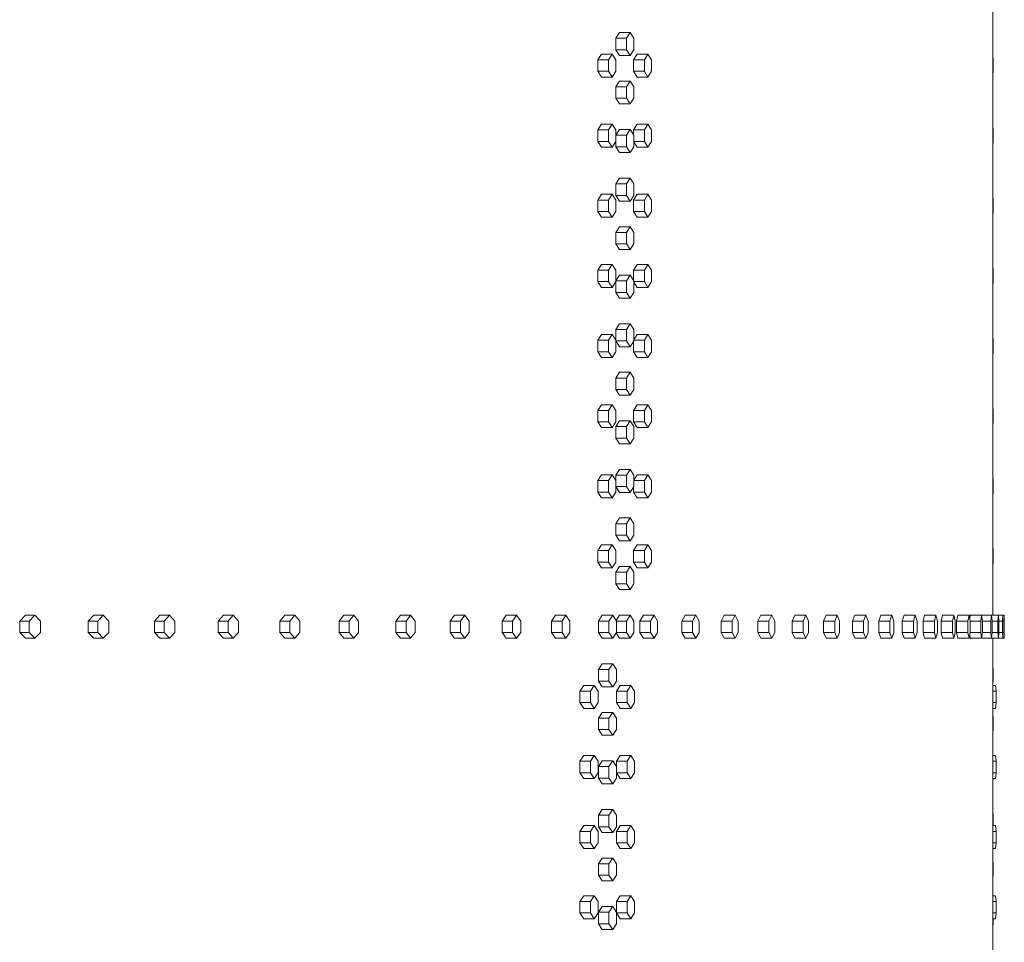
# Model space of a CAD drawing. Units: inches. Extents: x 88 to 2312, y 53 to 1500.
# Drawn here: x 883 to 926, y 1002 to 1042 of the extents above; entities that cross this region are included whole.
import ezdxf

# ---------------------------------------------------------------- set-up
doc = ezdxf.new("R2010")
doc.units = ezdxf.units.IN
doc.header["$LTSCALE"] = 70.588235
doc.header["$MEASUREMENT"] = 0
doc.layers.add('Visible (ANSI)', color=7, linetype='Continuous', lineweight=15)

msp = doc.modelspace()

# ---------------------------------------------------------------- linework, layer by layer
at = {"layer": 'Visible (ANSI)'}
for p, q in [((925.18784, 1016.43013), (925.18784, 1069.93013)), ((908.7624, 1041.07013), (908.9206, 1041.32013)), ((908.7624, 1040.57013), (908.7624, 1041.07013)), ((908.7624, 1041.07013), (909.22784, 1041.07013)), ((908.9206, 1041.32013), (909.38603, 1041.32013)), ((909.38603, 1041.32013), (909.22784, 1041.07013)), ((909.22784, 1041.07013), (909.22784, 1040.57013)), ((909.54423, 1041.07013), (909.38603, 1041.32013)), ((909.54423, 1040.57013), (909.54423, 1041.07013)), ((908.9206, 1040.32013), (908.7624, 1040.57013)), ((908.7624, 1040.57013), (909.22784, 1040.57013)), ((909.22784, 1040.57013), (909.38603, 1040.32013)), ((909.38603, 1040.32013), (909.54423, 1040.57013)), ((907.97451, 1040.13013), (908.13634, 1040.38013)), ((907.97451, 1039.63013), (907.97451, 1040.13013)), ((907.97451, 1040.13013), (908.43828, 1040.13013)), ((908.13634, 1040.38013), (908.60011, 1040.38013)), ((908.60011, 1040.38013), (908.43828, 1040.13013)), ((908.43828, 1040.13013), (908.43828, 1039.63013)), ((908.76193, 1040.13013), (908.60011, 1040.38013)), ((908.76193, 1039.63013), (908.76193, 1040.13013)), ((908.9206, 1040.32013), (909.38603, 1040.32013)), ((909.53442, 1040.13013), (909.68896, 1040.38013)), ((909.53442, 1039.63013), (909.53442, 1040.13013)), ((909.53442, 1040.13013), (910.00149, 1040.13013)), ((909.68896, 1040.38013), (910.15603, 1040.38013)), ((910.15603, 1040.38013), (910.00149, 1040.13013)), ((910.00149, 1040.13013), (910.00149, 1039.63013)), ((910.31058, 1040.13013), (910.15603, 1040.38013)), ((910.31058, 1039.63013), (910.31058, 1040.13013)), ((925.18784, 1040.29079), (925.20614, 1040.13013)), ((925.18784, 1040.13013), (925.20614, 1040.13013)), ((925.20614, 1040.13013), (925.20614, 1039.63013)), ((908.13634, 1039.38013), (907.97451, 1039.63013)), ((907.97451, 1039.63013), (908.43828, 1039.63013)), ((908.13634, 1039.38013), (908.60011, 1039.38013)), ((908.43828, 1039.63013), (908.60011, 1039.38013)), ((908.60011, 1039.38013), (908.76193, 1039.63013)), ((909.68896, 1039.38013), (909.53442, 1039.63013)), ((909.53442, 1039.63013), (910.00149, 1039.63013)), ((909.68896, 1039.38013), (910.15603, 1039.38013)), ((910.00149, 1039.63013), (910.15603, 1039.38013)), ((910.15603, 1039.38013), (910.31058, 1039.63013)), ((925.20614, 1039.63013), (925.18784, 1039.46948)), ((925.18784, 1039.63013), (925.20614, 1039.63013)), ((908.7624, 1038.95513), (908.9206, 1039.20513)), ((908.7624, 1038.45513), (908.7624, 1038.95513)), ((908.7624, 1038.95513), (909.22784, 1038.95513)), ((908.9206, 1039.20513), (909.38603, 1039.20513)), ((909.38603, 1039.20513), (909.22784, 1038.95513)), ((909.22784, 1038.95513), (909.22784, 1038.45513)), ((909.54423, 1038.95513), (909.38603, 1039.20513)), ((909.54423, 1038.45513), (909.54423, 1038.95513)), ((908.9206, 1038.20513), (908.7624, 1038.45513)), ((908.7624, 1038.45513), (909.22784, 1038.45513)), ((909.22784, 1038.45513), (909.38603, 1038.20513)), ((909.38603, 1038.20513), (909.54423, 1038.45513)), ((908.9206, 1038.20513), (909.38603, 1038.20513)), ((907.97451, 1037.07513), (908.13634, 1037.32513)), ((908.13634, 1037.32513), (908.60011, 1037.32513)), ((908.60011, 1037.32513), (908.43828, 1037.07513)), ((908.76193, 1037.07513), (908.60011, 1037.32513)), ((909.53442, 1037.07513), (909.68896, 1037.32513)), ((909.68896, 1037.32513), (910.15603, 1037.32513)), ((910.15603, 1037.32513), (910.00149, 1037.07513)), ((910.31058, 1037.07513), (910.15603, 1037.32513)), ((925.18784, 1037.23579), (925.20614, 1037.07513)), ((907.97451, 1036.57513), (907.97451, 1037.07513)), ((907.97451, 1037.07513), (908.43828, 1037.07513)), ((908.43828, 1037.07513), (908.43828, 1036.57513)), ((908.76193, 1036.57513), (908.76193, 1037.07513)), ((908.7624, 1036.84013), (908.9206, 1037.09013)), ((908.7624, 1036.34013), (908.7624, 1036.84013)), ((908.7624, 1036.84013), (909.22784, 1036.84013)), ((908.9206, 1037.09013), (909.38603, 1037.09013)), ((909.38603, 1037.09013), (909.22784, 1036.84013)), ((909.22784, 1036.84013), (909.22784, 1036.34013)), ((909.54423, 1036.84013), (909.38603, 1037.09013)), ((909.53442, 1036.85563), (909.53442, 1037.07513)), ((909.53442, 1037.07513), (910.00149, 1037.07513)), ((909.54423, 1036.34013), (909.54423, 1036.84013)), ((910.00149, 1037.07513), (910.00149, 1036.57513)), ((910.31058, 1036.57513), (910.31058, 1037.07513)), ((925.18784, 1037.07513), (925.20614, 1037.07513)), ((925.20614, 1037.07513), (925.20614, 1036.57513)), ((908.13634, 1036.32513), (907.97451, 1036.57513)), ((907.97451, 1036.57513), (908.43828, 1036.57513)), ((908.13634, 1036.32513), (908.60011, 1036.32513)), ((908.43828, 1036.57513), (908.60011, 1036.32513)), ((908.60011, 1036.32513), (908.76193, 1036.57513)), ((908.9206, 1036.09013), (908.7624, 1036.34013)), ((908.7624, 1036.34013), (909.22784, 1036.34013)), ((909.22784, 1036.34013), (909.38603, 1036.09013)), ((909.38603, 1036.09013), (909.54423, 1036.34013)), ((909.54423, 1036.57513), (910.00149, 1036.57513)), ((909.68896, 1036.32513), (909.54423, 1036.55927)), ((909.68896, 1036.32513), (910.15603, 1036.32513)), ((910.00149, 1036.57513), (910.15603, 1036.32513)), ((910.15603, 1036.32513), (910.31058, 1036.57513)), ((925.20614, 1036.57513), (925.18784, 1036.41448)), ((925.18784, 1036.57513), (925.20614, 1036.57513)), ((908.9206, 1036.09013), (909.38603, 1036.09013)), ((908.7624, 1034.72513), (908.9206, 1034.97513)), ((908.9206, 1034.97513), (909.38603, 1034.97513)), ((909.38603, 1034.97513), (909.22784, 1034.72513)), ((909.54423, 1034.72513), (909.38603, 1034.97513)), ((908.7624, 1034.22513), (908.7624, 1034.72513)), ((908.7624, 1034.72513), (909.22784, 1034.72513)), ((909.22784, 1034.72513), (909.22784, 1034.22513)), ((909.54423, 1034.22513), (909.54423, 1034.72513)), ((907.97451, 1034.02013), (908.13634, 1034.27013)), ((908.13634, 1034.27013), (908.60011, 1034.27013)), ((908.60011, 1034.27013), (908.43828, 1034.02013)), ((908.76193, 1034.02013), (908.60011, 1034.27013)), ((908.9206, 1033.97513), (908.7624, 1034.22513)), ((908.7624, 1034.22513), (909.22784, 1034.22513)), ((909.22784, 1034.22513), (909.38603, 1033.97513)), ((909.38603, 1033.97513), (909.54423, 1034.22513)), ((909.53442, 1034.02013), (909.68896, 1034.27013)), ((909.68896, 1034.27013), (910.15603, 1034.27013)), ((910.15603, 1034.27013), (910.00149, 1034.02013)), ((910.31058, 1034.02013), (910.15603, 1034.27013)), ((925.18784, 1034.18079), (925.20614, 1034.02013)), ((907.97451, 1033.52013), (907.97451, 1034.02013)), ((907.97451, 1034.02013), (908.43828, 1034.02013)), ((908.43828, 1034.02013), (908.43828, 1033.52013)), ((908.76193, 1033.52013), (908.76193, 1034.02013)), ((908.9206, 1033.97513), (909.38603, 1033.97513)), ((909.53442, 1033.52013), (909.53442, 1034.02013)), ((909.53442, 1034.02013), (910.00149, 1034.02013)), ((910.00149, 1034.02013), (910.00149, 1033.52013)), ((910.31058, 1033.52013), (910.31058, 1034.02013)), ((925.18784, 1034.02013), (925.20614, 1034.02013)), ((925.20614, 1034.02013), (925.20614, 1033.52013)), ((908.13634, 1033.27013), (907.97451, 1033.52013)), ((907.97451, 1033.52013), (908.43828, 1033.52013)), ((908.13634, 1033.27013), (908.60011, 1033.27013)), ((908.43828, 1033.52013), (908.60011, 1033.27013)), ((908.60011, 1033.27013), (908.76193, 1033.52013)), ((909.68896, 1033.27013), (909.53442, 1033.52013)), ((909.53442, 1033.52013), (910.00149, 1033.52013)), ((909.68896, 1033.27013), (910.15603, 1033.27013)), ((910.00149, 1033.52013), (910.15603, 1033.27013)), ((910.15603, 1033.27013), (910.31058, 1033.52013)), ((925.20614, 1033.52013), (925.18784, 1033.35948)), ((925.18784, 1033.52013), (925.20614, 1033.52013)), ((908.7624, 1032.61013), (908.9206, 1032.86013)), ((908.9206, 1032.86013), (909.38603, 1032.86013)), ((909.38603, 1032.86013), (909.22784, 1032.61013)), ((909.54423, 1032.61013), (909.38603, 1032.86013)), ((908.7624, 1032.11013), (908.7624, 1032.61013)), ((908.7624, 1032.61013), (909.22784, 1032.61013)), ((909.22784, 1032.61013), (909.22784, 1032.11013)), ((909.54423, 1032.11013), (909.54423, 1032.61013)), ((908.9206, 1031.86013), (908.7624, 1032.11013)), ((908.7624, 1032.11013), (909.22784, 1032.11013)), ((909.22784, 1032.11013), (909.38603, 1031.86013)), ((909.38603, 1031.86013), (909.54423, 1032.11013)), ((908.9206, 1031.86013), (909.38603, 1031.86013)), ((907.97451, 1030.96513), (908.13634, 1031.21513)), ((908.13634, 1031.21513), (908.60011, 1031.21513)), ((908.60011, 1031.21513), (908.43828, 1030.96513)), ((908.76193, 1030.96513), (908.60011, 1031.21513)), ((909.53442, 1030.96513), (909.68896, 1031.21513)), ((909.68896, 1031.21513), (910.15603, 1031.21513)), ((910.15603, 1031.21513), (910.00149, 1030.96513)), ((910.31058, 1030.96513), (910.15603, 1031.21513)), ((925.18784, 1031.12579), (925.20614, 1030.96513)), ((907.97451, 1030.46513), (907.97451, 1030.96513)), ((907.97451, 1030.96513), (908.43828, 1030.96513)), ((908.43828, 1030.96513), (908.43828, 1030.46513)), ((908.76193, 1030.46513), (908.76193, 1030.96513)), ((908.7624, 1030.49513), (908.9206, 1030.74513)), ((908.9206, 1030.74513), (909.38603, 1030.74513)), ((909.38603, 1030.74513), (909.22784, 1030.49513)), ((909.54423, 1030.49513), (909.38603, 1030.74513)), ((909.53442, 1030.51063), (909.53442, 1030.96513)), ((909.53442, 1030.96513), (910.00149, 1030.96513)), ((910.00149, 1030.96513), (910.00149, 1030.46513)), ((910.31058, 1030.46513), (910.31058, 1030.96513)), ((925.18784, 1030.96513), (925.20614, 1030.96513)), ((925.20614, 1030.96513), (925.20614, 1030.46513)), ((908.13634, 1030.21513), (907.97451, 1030.46513)), ((907.97451, 1030.46513), (908.43828, 1030.46513)), ((908.43828, 1030.46513), (908.60011, 1030.21513)), ((908.60011, 1030.21513), (908.76193, 1030.46513)), ((908.7624, 1029.99513), (908.7624, 1030.49513)), ((908.7624, 1030.49513), (909.22784, 1030.49513)), ((909.22784, 1030.49513), (909.22784, 1029.99513)), ((909.54423, 1029.99513), (909.54423, 1030.49513)), ((909.54423, 1030.46513), (910.00149, 1030.46513)), ((909.68896, 1030.21513), (909.54423, 1030.44927)), ((910.00149, 1030.46513), (910.15603, 1030.21513)), ((910.15603, 1030.21513), (910.31058, 1030.46513)), ((925.20614, 1030.46513), (925.18784, 1030.30448)), ((925.18784, 1030.46513), (925.20614, 1030.46513)), ((908.13634, 1030.21513), (908.60011, 1030.21513)), ((908.9206, 1029.74513), (908.7624, 1029.99513)), ((908.7624, 1029.99513), (909.22784, 1029.99513)), ((909.22784, 1029.99513), (909.38603, 1029.74513)), ((909.38603, 1029.74513), (909.54423, 1029.99513)), ((909.68896, 1030.21513), (910.15603, 1030.21513)), ((908.9206, 1029.74513), (909.38603, 1029.74513)), ((908.7624, 1028.38013), (908.9206, 1028.63013)), ((908.9206, 1028.63013), (909.38603, 1028.63013)), ((909.38603, 1028.63013), (909.22784, 1028.38013)), ((909.54423, 1028.38013), (909.38603, 1028.63013)), ((907.97451, 1027.91013), (908.13634, 1028.16013)), ((908.13634, 1028.16013), (908.60011, 1028.16013)), ((908.60011, 1028.16013), (908.43828, 1027.91013)), ((908.76193, 1027.91013), (908.60011, 1028.16013)), ((908.7624, 1027.88013), (908.7624, 1028.38013)), ((908.7624, 1028.38013), (909.22784, 1028.38013)), ((909.22784, 1028.38013), (909.22784, 1027.88013)), ((909.54423, 1027.88013), (909.54423, 1028.38013)), ((909.54423, 1027.926), (909.68896, 1028.16013)), ((909.68896, 1028.16013), (910.15603, 1028.16013)), ((910.15603, 1028.16013), (910.00149, 1027.91013)), ((910.31058, 1027.91013), (910.15603, 1028.16013)), ((907.97451, 1027.41013), (907.97451, 1027.91013)), ((907.97451, 1027.91013), (908.43828, 1027.91013)), ((908.43828, 1027.91013), (908.43828, 1027.41013)), ((908.76193, 1027.41013), (908.76193, 1027.91013)), ((908.9206, 1027.63013), (908.7624, 1027.88013)), ((908.7624, 1027.88013), (909.22784, 1027.88013)), ((909.22784, 1027.88013), (909.38603, 1027.63013)), ((909.38603, 1027.63013), (909.54423, 1027.88013)), ((909.53442, 1027.41013), (909.53442, 1027.86463)), ((909.54423, 1027.91013), (910.00149, 1027.91013)), ((910.00149, 1027.91013), (910.00149, 1027.41013)), ((910.31058, 1027.41013), (910.31058, 1027.91013)), ((925.18784, 1028.07079), (925.20614, 1027.91013)), ((925.18784, 1027.91013), (925.20614, 1027.91013)), ((925.20614, 1027.91013), (925.20614, 1027.41013)), ((908.13634, 1027.16013), (907.97451, 1027.41013)), ((907.97451, 1027.41013), (908.43828, 1027.41013)), ((908.43828, 1027.41013), (908.60011, 1027.16013)), ((908.60011, 1027.16013), (908.76193, 1027.41013)), ((908.9206, 1027.63013), (909.38603, 1027.63013)), ((909.68896, 1027.16013), (909.53442, 1027.41013)), ((909.53442, 1027.41013), (910.00149, 1027.41013)), ((910.00149, 1027.41013), (910.15603, 1027.16013)), ((910.15603, 1027.16013), (910.31058, 1027.41013)), ((925.20614, 1027.41013), (925.18784, 1027.24948)), ((925.18784, 1027.41013), (925.20614, 1027.41013)), ((908.13634, 1027.16013), (908.60011, 1027.16013)), ((909.68896, 1027.16013), (910.15603, 1027.16013)), ((908.7624, 1026.26513), (908.9206, 1026.51513)), ((908.9206, 1026.51513), (909.38603, 1026.51513)), ((909.38603, 1026.51513), (909.22784, 1026.26513)), ((909.54423, 1026.26513), (909.38603, 1026.51513)), ((908.7624, 1025.76513), (908.7624, 1026.26513)), ((908.7624, 1026.26513), (909.22784, 1026.26513)), ((909.22784, 1026.26513), (909.22784, 1025.76513)), ((909.54423, 1025.76513), (909.54423, 1026.26513)), ((908.9206, 1025.51513), (908.7624, 1025.76513)), ((908.7624, 1025.76513), (909.22784, 1025.76513)), ((908.9206, 1025.51513), (909.38603, 1025.51513)), ((909.22784, 1025.76513), (909.38603, 1025.51513)), ((909.38603, 1025.51513), (909.54423, 1025.76513)), ((907.97451, 1024.85513), (908.13634, 1025.10513)), ((908.13634, 1025.10513), (908.60011, 1025.10513)), ((908.60011, 1025.10513), (908.43828, 1024.85513)), ((908.76193, 1024.85513), (908.60011, 1025.10513)), ((909.53442, 1024.85513), (909.68896, 1025.10513)), ((909.68896, 1025.10513), (910.15603, 1025.10513)), ((910.15603, 1025.10513), (910.00149, 1024.85513)), ((910.31058, 1024.85513), (910.15603, 1025.10513)), ((907.97451, 1024.35513), (907.97451, 1024.85513)), ((907.97451, 1024.85513), (908.43828, 1024.85513)), ((908.43828, 1024.85513), (908.43828, 1024.35513)), ((908.76193, 1024.35513), (908.76193, 1024.85513)), ((909.53442, 1024.35513), (909.53442, 1024.85513)), ((909.53442, 1024.85513), (910.00149, 1024.85513)), ((910.00149, 1024.85513), (910.00149, 1024.35513)), ((910.31058, 1024.35513), (910.31058, 1024.85513)), ((925.18784, 1025.01579), (925.20614, 1024.85513)), ((925.18784, 1024.85513), (925.20614, 1024.85513)), ((925.20614, 1024.85513), (925.20614, 1024.35513)), ((908.13634, 1024.10513), (907.97451, 1024.35513)), ((907.97451, 1024.35513), (908.43828, 1024.35513)), ((908.43828, 1024.35513), (908.60011, 1024.10513)), ((908.60011, 1024.10513), (908.76193, 1024.35513)), ((908.7624, 1024.15013), (908.9206, 1024.40013)), ((908.9206, 1024.40013), (909.38603, 1024.40013)), ((909.38603, 1024.40013), (909.22784, 1024.15013)), ((909.54423, 1024.15013), (909.38603, 1024.40013)), ((909.68896, 1024.10513), (909.53442, 1024.35513)), ((909.53442, 1024.35513), (910.00149, 1024.35513)), ((910.00149, 1024.35513), (910.15603, 1024.10513)), ((910.15603, 1024.10513), (910.31058, 1024.35513)), ((925.20614, 1024.35513), (925.18784, 1024.19448)), ((925.18784, 1024.35513), (925.20614, 1024.35513)), ((908.13634, 1024.10513), (908.60011, 1024.10513)), ((908.7624, 1023.65013), (908.7624, 1024.15013)), ((908.7624, 1024.15013), (909.22784, 1024.15013)), ((909.22784, 1024.15013), (909.22784, 1023.65013)), ((909.54423, 1023.65013), (909.54423, 1024.15013)), ((909.68896, 1024.10513), (910.15603, 1024.10513)), ((908.9206, 1023.40013), (908.7624, 1023.65013)), ((908.7624, 1023.65013), (909.22784, 1023.65013)), ((908.9206, 1023.40013), (909.38603, 1023.40013)), ((909.22784, 1023.65013), (909.38603, 1023.40013)), ((909.38603, 1023.40013), (909.54423, 1023.65013)), ((908.7624, 1022.03513), (908.9206, 1022.28513)), ((908.9206, 1022.28513), (909.38603, 1022.28513)), ((909.38603, 1022.28513), (909.22784, 1022.03513)), ((909.54423, 1022.03513), (909.38603, 1022.28513)), ((907.97451, 1021.80013), (908.13634, 1022.05013)), ((907.97451, 1021.30013), (907.97451, 1021.80013)), ((907.97451, 1021.80013), (908.43828, 1021.80013)), ((908.13634, 1022.05013), (908.60011, 1022.05013)), ((908.60011, 1022.05013), (908.43828, 1021.80013)), ((908.43828, 1021.80013), (908.43828, 1021.30013)), ((908.76193, 1021.80013), (908.60011, 1022.05013)), ((908.76193, 1021.30013), (908.76193, 1021.80013)), ((908.7624, 1021.53513), (908.7624, 1022.03513)), ((908.7624, 1022.03513), (909.22784, 1022.03513)), ((909.22784, 1022.03513), (909.22784, 1021.53513)), ((909.54423, 1021.816), (909.68896, 1022.05013)), ((909.54423, 1021.53513), (909.54423, 1022.03513)), ((909.54423, 1021.80013), (910.00149, 1021.80013)), ((909.68896, 1022.05013), (910.15603, 1022.05013)), ((910.15603, 1022.05013), (910.00149, 1021.80013)), ((910.00149, 1021.80013), (910.00149, 1021.30013)), ((910.31058, 1021.80013), (910.15603, 1022.05013)), ((910.31058, 1021.30013), (910.31058, 1021.80013)), ((925.18784, 1021.96079), (925.20614, 1021.80013)), ((925.18784, 1021.80013), (925.20614, 1021.80013)), ((925.20614, 1021.80013), (925.20614, 1021.30013)), ((908.13634, 1021.05013), (907.97451, 1021.30013)), ((907.97451, 1021.30013), (908.43828, 1021.30013)), ((908.43828, 1021.30013), (908.60011, 1021.05013)), ((908.60011, 1021.05013), (908.76193, 1021.30013)), ((908.9206, 1021.28513), (908.7624, 1021.53513)), ((908.7624, 1021.53513), (909.22784, 1021.53513)), ((908.9206, 1021.28513), (909.38603, 1021.28513)), ((909.22784, 1021.53513), (909.38603, 1021.28513)), ((909.38603, 1021.28513), (909.54423, 1021.53513)), ((909.53442, 1021.30013), (909.53442, 1021.51963)), ((909.68896, 1021.05013), (909.53442, 1021.30013)), ((909.53442, 1021.30013), (910.00149, 1021.30013)), ((910.00149, 1021.30013), (910.15603, 1021.05013)), ((910.15603, 1021.05013), (910.31058, 1021.30013)), ((925.20614, 1021.30013), (925.18784, 1021.13948)), ((925.18784, 1021.30013), (925.20614, 1021.30013)), ((908.13634, 1021.05013), (908.60011, 1021.05013)), ((909.68896, 1021.05013), (910.15603, 1021.05013)), ((908.7624, 1019.92013), (908.9206, 1020.17013)), ((908.9206, 1020.17013), (909.38603, 1020.17013)), ((909.38603, 1020.17013), (909.22784, 1019.92013)), ((909.54423, 1019.92013), (909.38603, 1020.17013)), ((908.7624, 1019.42013), (908.7624, 1019.92013)), ((908.7624, 1019.92013), (909.22784, 1019.92013)), ((909.22784, 1019.92013), (909.22784, 1019.42013)), ((909.54423, 1019.42013), (909.54423, 1019.92013)), ((908.9206, 1019.17013), (908.7624, 1019.42013)), ((908.7624, 1019.42013), (909.22784, 1019.42013)), ((908.9206, 1019.17013), (909.38603, 1019.17013)), ((909.22784, 1019.42013), (909.38603, 1019.17013)), ((909.38603, 1019.17013), (909.54423, 1019.42013)), ((907.97451, 1018.74513), (908.13634, 1018.99513)), ((907.97451, 1018.24513), (907.97451, 1018.74513)), ((907.97451, 1018.74513), (908.43828, 1018.74513)), ((908.13634, 1018.99513), (908.60011, 1018.99513)), ((908.60011, 1018.99513), (908.43828, 1018.74513)), ((908.43828, 1018.74513), (908.43828, 1018.24513)), ((908.76193, 1018.74513), (908.60011, 1018.99513)), ((908.76193, 1018.24513), (908.76193, 1018.74513)), ((909.53442, 1018.74513), (909.68896, 1018.99513)), ((909.53442, 1018.24513), (909.53442, 1018.74513)), ((909.53442, 1018.74513), (910.00149, 1018.74513)), ((909.68896, 1018.99513), (910.15603, 1018.99513)), ((910.15603, 1018.99513), (910.00149, 1018.74513)), ((910.00149, 1018.74513), (910.00149, 1018.24513)), ((910.31058, 1018.74513), (910.15603, 1018.99513)), ((910.31058, 1018.24513), (910.31058, 1018.74513)), ((925.18784, 1018.90579), (925.20614, 1018.74513)), ((925.18784, 1018.74513), (925.20614, 1018.74513)), ((925.20614, 1018.74513), (925.20614, 1018.24513)), ((908.13634, 1017.99513), (907.97451, 1018.24513)), ((907.97451, 1018.24513), (908.43828, 1018.24513)), ((908.43828, 1018.24513), (908.60011, 1017.99513)), ((908.60011, 1017.99513), (908.76193, 1018.24513)), ((909.68896, 1017.99513), (909.53442, 1018.24513)), ((909.53442, 1018.24513), (910.00149, 1018.24513)), ((910.00149, 1018.24513), (910.15603, 1017.99513)), ((910.15603, 1017.99513), (910.31058, 1018.24513)), ((925.20614, 1018.24513), (925.18784, 1018.08448)), ((925.18784, 1018.24513), (925.20614, 1018.24513)), ((908.13634, 1017.99513), (908.60011, 1017.99513)), ((908.7624, 1017.80513), (908.9206, 1018.05513)), ((908.7624, 1017.30513), (908.7624, 1017.80513)), ((908.7624, 1017.80513), (909.22784, 1017.80513)), ((908.9206, 1018.05513), (909.38603, 1018.05513)), ((909.38603, 1018.05513), (909.22784, 1017.80513)), ((909.22784, 1017.80513), (909.22784, 1017.30513)), ((909.54423, 1017.80513), (909.38603, 1018.05513)), ((909.54423, 1017.30513), (909.54423, 1017.80513)), ((909.68896, 1017.99513), (910.15603, 1017.99513)), ((908.9206, 1017.05513), (908.7624, 1017.30513)), ((908.7624, 1017.30513), (909.22784, 1017.30513)), ((908.9206, 1017.05513), (909.38603, 1017.05513)), ((909.22784, 1017.30513), (909.38603, 1017.05513)), ((909.38603, 1017.05513), (909.54423, 1017.30513)), ((925.18784, 1015.93013), (925.18784, 1016.43013)), ((882.77999, 1015.68013), (883.0273, 1015.93013)), ((882.77999, 1015.18013), (882.77999, 1015.68013)), ((882.77999, 1015.68013), (883.19041, 1015.68013)), ((883.0273, 1015.93013), (883.43772, 1015.93013)), ((883.43772, 1015.93013), (883.19041, 1015.68013)), ((883.19041, 1015.68013), (883.19041, 1015.18013)), ((883.68504, 1015.68013), (883.43772, 1015.93013)), ((883.68504, 1015.18013), (883.68504, 1015.68013)), ((885.76505, 1015.68013), (886.0043, 1015.93013)), ((885.76505, 1015.18013), (885.76505, 1015.68013)), ((885.76505, 1015.68013), (886.1818, 1015.68013)), ((886.0043, 1015.93013), (886.42105, 1015.93013)), ((886.42105, 1015.93013), (886.1818, 1015.68013)), ((886.1818, 1015.68013), (886.1818, 1015.18013)), ((886.6603, 1015.68013), (886.42105, 1015.93013)), ((886.6603, 1015.18013), (886.6603, 1015.68013)), ((888.65081, 1015.68013), (888.88187, 1015.93013)), ((888.65081, 1015.18013), (888.65081, 1015.68013)), ((888.65081, 1015.68013), (889.07367, 1015.68013)), ((888.88187, 1015.93013), (889.30474, 1015.93013)), ((889.30474, 1015.93013), (889.07367, 1015.68013)), ((889.07367, 1015.68013), (889.07367, 1015.18013)), ((889.5358, 1015.68013), (889.30474, 1015.93013)), ((889.5358, 1015.18013), (889.5358, 1015.68013)), ((891.4358, 1015.68013), (891.65856, 1015.93013)), ((891.4358, 1015.18013), (891.4358, 1015.68013)), ((891.4358, 1015.68013), (891.86456, 1015.68013)), ((891.65856, 1015.93013), (892.08732, 1015.93013)), ((892.08732, 1015.93013), (891.86456, 1015.68013)), ((891.86456, 1015.68013), (891.86456, 1015.18013)), ((892.31008, 1015.68013), (892.08732, 1015.93013)), ((892.31008, 1015.18013), (892.31008, 1015.68013)), ((894.11861, 1015.68013), (894.33295, 1015.93013)), ((894.11861, 1015.18013), (894.11861, 1015.68013)), ((894.11861, 1015.68013), (894.55305, 1015.68013)), ((894.33295, 1015.93013), (894.7674, 1015.93013)), ((894.7674, 1015.93013), (894.55305, 1015.68013)), ((894.55305, 1015.68013), (894.55305, 1015.18013)), ((894.98174, 1015.68013), (894.7674, 1015.93013)), ((894.98174, 1015.18013), (894.98174, 1015.68013)), ((896.69788, 1015.68013), (896.9037, 1015.93013)), ((896.69788, 1015.18013), (896.69788, 1015.68013)), ((896.69788, 1015.68013), (897.13778, 1015.68013)), ((896.9037, 1015.93013), (897.3436, 1015.93013)), ((897.3436, 1015.93013), (897.13778, 1015.68013)), ((897.13778, 1015.68013), (897.13778, 1015.18013)), ((897.54942, 1015.68013), (897.3436, 1015.93013)), ((897.54942, 1015.18013), (897.54942, 1015.68013)), ((899.1723, 1015.68013), (899.36949, 1015.93013)), ((899.1723, 1015.18013), (899.1723, 1015.68013)), ((899.1723, 1015.68013), (899.61744, 1015.68013)), ((899.36949, 1015.93013), (899.81463, 1015.93013)), ((899.81463, 1015.93013), (899.61744, 1015.68013)), ((899.61744, 1015.68013), (899.61744, 1015.18013)), ((900.01182, 1015.68013), (899.81463, 1015.93013)), ((900.01182, 1015.18013), (900.01182, 1015.68013)), ((901.54062, 1015.68013), (901.72908, 1015.93013)), ((901.54062, 1015.18013), (901.54062, 1015.68013)), ((901.54062, 1015.68013), (901.99077, 1015.68013)), ((901.72908, 1015.93013), (902.17924, 1015.93013)), ((902.17924, 1015.93013), (901.99077, 1015.68013)), ((901.99077, 1015.68013), (901.99077, 1015.18013)), ((902.3677, 1015.68013), (902.17924, 1015.93013)), ((902.3677, 1015.18013), (902.3677, 1015.68013)), ((903.80163, 1015.68013), (903.98127, 1015.93013)), ((903.80163, 1015.18013), (903.80163, 1015.68013)), ((903.80163, 1015.68013), (904.25657, 1015.68013)), ((903.98127, 1015.93013), (904.43621, 1015.93013)), ((904.43621, 1015.93013), (904.25657, 1015.68013)), ((904.25657, 1015.68013), (904.25657, 1015.18013)), ((904.61585, 1015.68013), (904.43621, 1015.93013)), ((904.61585, 1015.18013), (904.61585, 1015.68013)), ((905.9542, 1015.68013), (906.12492, 1015.93013)), ((905.9542, 1015.18013), (905.9542, 1015.68013)), ((905.9542, 1015.68013), (906.4137, 1015.68013)), ((906.12492, 1015.93013), (906.58442, 1015.93013)), ((906.58442, 1015.93013), (906.4137, 1015.68013)), ((906.4137, 1015.68013), (906.4137, 1015.18013)), ((906.75514, 1015.68013), (906.58442, 1015.93013)), ((906.75514, 1015.18013), (906.75514, 1015.68013)), ((907.99723, 1015.68013), (908.15895, 1015.93013)), ((907.99723, 1015.18013), (907.99723, 1015.68013)), ((907.99723, 1015.68013), (908.46105, 1015.68013)), ((908.15895, 1015.93013), (908.62277, 1015.93013)), ((908.62277, 1015.93013), (908.46105, 1015.68013)), ((908.46105, 1015.68013), (908.46105, 1015.18013)), ((908.78449, 1015.68013), (908.62277, 1015.93013)), ((908.77026, 1015.70213), (908.91456, 1015.93013)), ((908.78449, 1015.18013), (908.78449, 1015.68013)), ((908.78449, 1015.68013), (909.22176, 1015.68013)), ((908.91456, 1015.93013), (909.37998, 1015.93013)), ((909.37998, 1015.93013), (909.22176, 1015.68013)), ((909.22176, 1015.68013), (909.22176, 1015.18013)), ((909.53821, 1015.68013), (909.37998, 1015.93013)), ((909.53821, 1015.18013), (909.53821, 1015.68013)), ((909.80478, 1015.68013), (909.95802, 1015.93013)), ((909.80478, 1015.18013), (909.80478, 1015.68013)), ((909.80478, 1015.68013), (910.27242, 1015.68013)), ((909.95802, 1015.93013), (910.42566, 1015.93013)), ((910.42566, 1015.93013), (910.27242, 1015.68013)), ((910.27242, 1015.68013), (910.27242, 1015.18013)), ((910.57891, 1015.68013), (910.42566, 1015.93013)), ((910.57891, 1015.18013), (910.57891, 1015.68013)), ((911.63312, 1015.68013), (911.7772, 1015.93013)), ((911.63312, 1015.18013), (911.63312, 1015.68013)), ((911.63312, 1015.68013), (912.10462, 1015.68013)), ((911.7772, 1015.93013), (912.24871, 1015.93013)), ((912.24871, 1015.93013), (912.10462, 1015.68013)), ((912.10462, 1015.68013), (912.10462, 1015.18013)), ((912.39279, 1015.68013), (912.24871, 1015.93013)), ((912.39279, 1015.18013), (912.39279, 1015.68013)), ((913.34903, 1015.68013), (913.48389, 1015.93013)), ((913.34903, 1015.18013), (913.34903, 1015.68013)), ((913.34903, 1015.68013), (913.82417, 1015.68013)), ((913.48389, 1015.93013), (913.95902, 1015.93013)), ((913.95902, 1015.93013), (913.82417, 1015.68013)), ((913.82417, 1015.68013), (913.82417, 1015.18013)), ((914.09388, 1015.68013), (913.95902, 1015.93013)), ((914.09388, 1015.18013), (914.09388, 1015.68013)), ((914.95166, 1015.68013), (915.07722, 1015.93013)), ((914.95166, 1015.18013), (914.95166, 1015.68013)), ((914.95166, 1015.68013), (915.43018, 1015.68013)), ((915.07722, 1015.93013), (915.55574, 1015.93013)), ((915.55574, 1015.93013), (915.43018, 1015.68013)), ((915.43018, 1015.68013), (915.43018, 1015.18013)), ((915.6813, 1015.68013), (915.55574, 1015.93013)), ((915.6813, 1015.18013), (915.6813, 1015.68013)), ((916.44019, 1015.68013), (916.55639, 1015.93013)), ((916.44019, 1015.18013), (916.44019, 1015.68013)), ((916.44019, 1015.68013), (916.92185, 1015.68013)), ((916.55639, 1015.93013), (917.03805, 1015.93013)), ((917.03805, 1015.93013), (916.92185, 1015.68013)), ((916.92185, 1015.68013), (916.92185, 1015.18013)), ((917.15424, 1015.68013), (917.03805, 1015.93013)), ((917.15424, 1015.18013), (917.15424, 1015.68013)), ((917.81386, 1015.68013), (917.92064, 1015.93013)), ((917.81386, 1015.18013), (917.81386, 1015.68013)), ((917.81386, 1015.68013), (918.29842, 1015.68013)), ((917.92064, 1015.93013), (918.4052, 1015.93013)), ((918.4052, 1015.93013), (918.29842, 1015.68013)), ((918.29842, 1015.68013), (918.29842, 1015.18013)), ((918.51198, 1015.68013), (918.4052, 1015.93013)), ((918.51198, 1015.18013), (918.51198, 1015.68013)), ((919.07198, 1015.68013), (919.16929, 1015.93013)), ((919.07198, 1015.18013), (919.07198, 1015.68013)), ((919.07198, 1015.68013), (919.5592, 1015.68013)), ((919.16929, 1015.93013), (919.6565, 1015.93013)), ((919.6565, 1015.93013), (919.5592, 1015.68013)), ((919.5592, 1015.68013), (919.5592, 1015.18013)), ((919.7538, 1015.68013), (919.6565, 1015.93013)), ((919.7538, 1015.18013), (919.7538, 1015.68013)), ((920.21392, 1015.68013), (920.30169, 1015.93013)), ((920.21392, 1015.18013), (920.21392, 1015.68013)), ((920.21392, 1015.68013), (920.70353, 1015.68013)), ((920.30169, 1015.93013), (920.79131, 1015.93013)), ((920.79131, 1015.93013), (920.70353, 1015.68013)), ((920.70353, 1015.68013), (920.70353, 1015.18013)), ((920.87909, 1015.68013), (920.79131, 1015.93013)), ((920.87909, 1015.18013), (920.87909, 1015.68013)), ((921.23908, 1015.68013), (921.31729, 1015.93013)), ((921.23908, 1015.18013), (921.23908, 1015.68013)), ((921.23908, 1015.68013), (921.73086, 1015.68013)), ((921.31729, 1015.93013), (921.80907, 1015.93013)), ((921.80907, 1015.93013), (921.73086, 1015.68013)), ((921.73086, 1015.68013), (921.73086, 1015.18013)), ((921.88728, 1015.68013), (921.80907, 1015.93013)), ((921.88728, 1015.18013), (921.88728, 1015.68013)), ((922.14696, 1015.68013), (922.21556, 1015.93013)), ((922.14696, 1015.18013), (922.14696, 1015.68013)), ((922.14696, 1015.68013), (922.64064, 1015.68013)), ((922.21556, 1015.93013), (922.70925, 1015.93013)), ((922.70925, 1015.93013), (922.64064, 1015.68013)), ((922.64064, 1015.68013), (922.64064, 1015.18013)), ((922.77785, 1015.68013), (922.70925, 1015.93013)), ((922.77785, 1015.18013), (922.77785, 1015.68013)), ((922.93709, 1015.68013), (922.99605, 1015.93013)), ((922.93709, 1015.18013), (922.93709, 1015.68013)), ((922.93709, 1015.68013), (923.43243, 1015.68013)), ((922.99605, 1015.93013), (923.49139, 1015.93013)), ((923.49139, 1015.93013), (923.43243, 1015.68013)), ((923.43243, 1015.68013), (923.43243, 1015.18013)), ((923.55035, 1015.68013), (923.49139, 1015.93013)), ((923.55035, 1015.18013), (923.55035, 1015.68013)), ((923.60907, 1015.68013), (923.65836, 1015.93013)), ((923.60907, 1015.18013), (923.60907, 1015.68013)), ((923.60907, 1015.68013), (924.10582, 1015.68013)), ((923.65836, 1015.93013), (924.15511, 1015.93013)), ((924.15511, 1015.93013), (924.10582, 1015.68013)), ((924.10582, 1015.68013), (924.10582, 1015.18013)), ((924.20439, 1015.68013), (924.15511, 1015.93013)), ((924.18119, 1015.79781), (924.20215, 1015.93013)), ((924.20215, 1015.93013), (924.70006, 1015.93013)), ((924.20439, 1015.18013), (924.20439, 1015.68013)), ((924.20439, 1015.68013), (924.66047, 1015.68013)), ((924.70006, 1015.93013), (924.66047, 1015.68013)), ((924.66047, 1015.68013), (924.66047, 1015.18013)), ((924.73965, 1015.68013), (924.70006, 1015.93013)), ((924.70006, 1015.93013), (925.12596, 1015.93013)), ((924.73965, 1015.18013), (924.73965, 1015.68013)), ((924.73965, 1015.68013), (925.09609, 1015.68013)), ((925.12596, 1015.93013), (925.09609, 1015.68013)), ((925.09609, 1015.68013), (925.09609, 1015.18013)), ((925.15584, 1015.68013), (925.12596, 1015.93013)), ((925.12596, 1015.93013), (925.43261, 1015.93013)), ((925.15584, 1015.18013), (925.15584, 1015.68013)), ((925.15584, 1015.68013), (925.41247, 1015.68013)), ((925.43261, 1015.93013), (925.41247, 1015.68013)), ((925.41247, 1015.68013), (925.41247, 1015.18013)), ((925.45275, 1015.68013), (925.43261, 1015.93013)), ((925.43261, 1015.93013), (925.61985, 1015.93013)), ((925.45275, 1015.18013), (925.45275, 1015.68013)), ((925.45275, 1015.68013), (925.60945, 1015.68013)), ((925.61985, 1015.93013), (925.60945, 1015.68013)), ((925.60945, 1015.68013), (925.60945, 1015.18013)), ((925.63025, 1015.68013), (925.61985, 1015.93013)), ((925.61985, 1015.93013), (925.68758, 1015.93013)), ((925.63025, 1015.18013), (925.63025, 1015.68013)), ((925.63025, 1015.68013), (925.68693, 1015.68013)), ((925.68758, 1015.93013), (925.68693, 1015.68013)), ((925.68693, 1015.68013), (925.68693, 1015.18013)), ((925.68823, 1015.68013), (925.68758, 1015.93013)), ((925.68823, 1015.18013), (925.68823, 1015.68013)), ((883.0273, 1014.93013), (882.77999, 1015.18013)), ((882.77999, 1015.18013), (883.19041, 1015.18013)), ((883.0273, 1014.93013), (883.43772, 1014.93013)), ((883.19041, 1015.18013), (883.43772, 1014.93013)), ((883.43772, 1014.93013), (883.68504, 1015.18013)), ((886.0043, 1014.93013), (885.76505, 1015.18013)), ((885.76505, 1015.18013), (886.1818, 1015.18013)), ((886.0043, 1014.93013), (886.42105, 1014.93013)), ((886.1818, 1015.18013), (886.42105, 1014.93013)), ((886.42105, 1014.93013), (886.6603, 1015.18013)), ((888.88187, 1014.93013), (888.65081, 1015.18013)), ((888.65081, 1015.18013), (889.07367, 1015.18013)), ((888.88187, 1014.93013), (889.30474, 1014.93013)), ((889.07367, 1015.18013), (889.30474, 1014.93013)), ((889.30474, 1014.93013), (889.5358, 1015.18013)), ((891.65856, 1014.93013), (891.4358, 1015.18013)), ((891.4358, 1015.18013), (891.86456, 1015.18013)), ((891.65856, 1014.93013), (892.08732, 1014.93013)), ((891.86456, 1015.18013), (892.08732, 1014.93013)), ((892.08732, 1014.93013), (892.31008, 1015.18013)), ((894.33295, 1014.93013), (894.11861, 1015.18013)), ((894.11861, 1015.18013), (894.55305, 1015.18013)), ((894.33295, 1014.93013), (894.7674, 1014.93013)), ((894.55305, 1015.18013), (894.7674, 1014.93013)), ((894.7674, 1014.93013), (894.98174, 1015.18013)), ((896.9037, 1014.93013), (896.69788, 1015.18013)), ((896.69788, 1015.18013), (897.13778, 1015.18013)), ((896.9037, 1014.93013), (897.3436, 1014.93013)), ((897.13778, 1015.18013), (897.3436, 1014.93013)), ((897.3436, 1014.93013), (897.54942, 1015.18013)), ((899.36949, 1014.93013), (899.1723, 1015.18013)), ((899.1723, 1015.18013), (899.61744, 1015.18013)), ((899.36949, 1014.93013), (899.81463, 1014.93013)), ((899.61744, 1015.18013), (899.81463, 1014.93013)), ((899.81463, 1014.93013), (900.01182, 1015.18013)), ((901.72908, 1014.93013), (901.54062, 1015.18013)), ((901.54062, 1015.18013), (901.99077, 1015.18013)), ((901.72908, 1014.93013), (902.17924, 1014.93013)), ((901.99077, 1015.18013), (902.17924, 1014.93013)), ((902.17924, 1014.93013), (902.3677, 1015.18013)), ((903.98127, 1014.93013), (903.80163, 1015.18013)), ((903.80163, 1015.18013), (904.25657, 1015.18013)), ((903.98127, 1014.93013), (904.43621, 1014.93013)), ((904.25657, 1015.18013), (904.43621, 1014.93013)), ((904.43621, 1014.93013), (904.61585, 1015.18013)), ((906.12492, 1014.93013), (905.9542, 1015.18013)), ((905.9542, 1015.18013), (906.4137, 1015.18013)), ((906.12492, 1014.93013), (906.58442, 1014.93013)), ((906.4137, 1015.18013), (906.58442, 1014.93013)), ((906.58442, 1014.93013), (906.75514, 1015.18013)), ((908.15895, 1014.93013), (907.99723, 1015.18013)), ((907.99723, 1015.18013), (908.46105, 1015.18013)), ((908.15895, 1014.93013), (908.62277, 1014.93013)), ((908.46105, 1015.18013), (908.62277, 1014.93013)), ((908.62277, 1014.93013), (908.78449, 1015.18013)), ((908.91456, 1014.93013), (908.77026, 1015.15814)), ((908.78449, 1015.18013), (909.22176, 1015.18013)), ((908.91456, 1014.93013), (909.37998, 1014.93013)), ((909.22176, 1015.18013), (909.37998, 1014.93013)), ((909.37998, 1014.93013), (909.53821, 1015.18013)), ((909.95802, 1014.93013), (909.80478, 1015.18013)), ((909.80478, 1015.18013), (910.27242, 1015.18013)), ((909.95802, 1014.93013), (910.42566, 1014.93013)), ((910.27242, 1015.18013), (910.42566, 1014.93013)), ((910.42566, 1014.93013), (910.57891, 1015.18013)), ((911.7772, 1014.93013), (911.63312, 1015.18013)), ((911.63312, 1015.18013), (912.10462, 1015.18013)), ((911.7772, 1014.93013), (912.24871, 1014.93013)), ((912.10462, 1015.18013), (912.24871, 1014.93013)), ((912.24871, 1014.93013), (912.39279, 1015.18013)), ((913.48389, 1014.93013), (913.34903, 1015.18013)), ((913.34903, 1015.18013), (913.82417, 1015.18013)), ((913.48389, 1014.93013), (913.95902, 1014.93013)), ((913.82417, 1015.18013), (913.95902, 1014.93013)), ((913.95902, 1014.93013), (914.09388, 1015.18013)), ((915.07722, 1014.93013), (914.95166, 1015.18013)), ((914.95166, 1015.18013), (915.43018, 1015.18013)), ((915.07722, 1014.93013), (915.55574, 1014.93013)), ((915.43018, 1015.18013), (915.55574, 1014.93013)), ((915.55574, 1014.93013), (915.6813, 1015.18013)), ((916.55639, 1014.93013), (916.44019, 1015.18013)), ((916.44019, 1015.18013), (916.92185, 1015.18013)), ((916.55639, 1014.93013), (917.03805, 1014.93013)), ((916.92185, 1015.18013), (917.03805, 1014.93013)), ((917.03805, 1014.93013), (917.15424, 1015.18013)), ((917.92064, 1014.93013), (917.81386, 1015.18013)), ((917.81386, 1015.18013), (918.29842, 1015.18013)), ((917.92064, 1014.93013), (918.4052, 1014.93013)), ((918.29842, 1015.18013), (918.4052, 1014.93013)), ((918.4052, 1014.93013), (918.51198, 1015.18013)), ((919.16929, 1014.93013), (919.07198, 1015.18013)), ((919.07198, 1015.18013), (919.5592, 1015.18013)), ((919.16929, 1014.93013), (919.6565, 1014.93013)), ((919.5592, 1015.18013), (919.6565, 1014.93013)), ((919.6565, 1014.93013), (919.7538, 1015.18013)), ((920.30169, 1014.93013), (920.21392, 1015.18013)), ((920.21392, 1015.18013), (920.70353, 1015.18013)), ((920.30169, 1014.93013), (920.79131, 1014.93013)), ((920.70353, 1015.18013), (920.79131, 1014.93013)), ((920.79131, 1014.93013), (920.87909, 1015.18013)), ((921.31729, 1014.93013), (921.23908, 1015.18013)), ((921.23908, 1015.18013), (921.73086, 1015.18013)), ((921.31729, 1014.93013), (921.80907, 1014.93013)), ((921.73086, 1015.18013), (921.80907, 1014.93013)), ((921.80907, 1014.93013), (921.88728, 1015.18013)), ((922.21556, 1014.93013), (922.14696, 1015.18013)), ((922.14696, 1015.18013), (922.64064, 1015.18013)), ((922.21556, 1014.93013), (922.70925, 1014.93013)), ((922.64064, 1015.18013), (922.70925, 1014.93013)), ((922.70925, 1014.93013), (922.77785, 1015.18013)), ((922.99605, 1014.93013), (922.93709, 1015.18013)), ((922.93709, 1015.18013), (923.43243, 1015.18013)), ((922.99605, 1014.93013), (923.49139, 1014.93013)), ((923.43243, 1015.18013), (923.49139, 1014.93013)), ((923.49139, 1014.93013), (923.55035, 1015.18013)), ((923.65836, 1014.93013), (923.60907, 1015.18013)), ((923.60907, 1015.18013), (924.10582, 1015.18013)), ((923.65836, 1014.93013), (924.15511, 1014.93013)), ((924.10582, 1015.18013), (924.15511, 1014.93013)), ((924.15511, 1014.93013), (924.20439, 1015.18013)), ((924.20215, 1014.93013), (924.18119, 1015.06246)), ((924.20215, 1014.93013), (924.70006, 1014.93013)), ((924.20439, 1015.18013), (924.66047, 1015.18013)), ((924.66047, 1015.18013), (924.70006, 1014.93013)), ((924.70006, 1014.93013), (924.73965, 1015.18013)), ((924.70006, 1014.93013), (925.12596, 1014.93013)), ((924.73965, 1015.18013), (925.09609, 1015.18013)), ((925.09609, 1015.18013), (925.12596, 1014.93013)), ((925.12596, 1014.93013), (925.15584, 1015.18013)), ((925.12596, 1014.93013), (925.43261, 1014.93013)), ((925.15584, 1015.18013), (925.41247, 1015.18013)), ((925.18784, 961.43013), (925.18784, 1014.93013)), ((925.41247, 1015.18013), (925.43261, 1014.93013)), ((925.43261, 1014.93013), (925.45275, 1015.18013)), ((925.43261, 1014.93013), (925.61985, 1014.93013)), ((925.45275, 1015.18013), (925.60945, 1015.18013)), ((925.60945, 1015.18013), (925.61985, 1014.93013)), ((925.61985, 1014.93013), (925.63025, 1015.18013)), ((925.61985, 1014.93013), (925.68758, 1014.93013)), ((925.63025, 1015.18013), (925.68693, 1015.18013)), ((925.68693, 1015.18013), (925.68758, 1014.93013)), ((925.68758, 1014.93013), (925.68823, 1015.18013)), ((907.99723, 1013.56513), (908.15895, 1013.81513)), ((907.99723, 1013.06513), (907.99723, 1013.56513)), ((907.99723, 1013.56513), (908.46105, 1013.56513)), ((908.15895, 1013.81513), (908.62277, 1013.81513)), ((908.62277, 1013.81513), (908.46105, 1013.56513)), ((908.46105, 1013.56513), (908.46105, 1013.06513)), ((908.78449, 1013.56513), (908.62277, 1013.81513)), ((908.78449, 1013.06513), (908.78449, 1013.56513)), ((925.18784, 1013.69119), (925.20225, 1013.56513)), ((925.18784, 1013.56513), (925.20225, 1013.56513)), ((925.20225, 1013.56513), (925.20225, 1013.06513)), ((908.15895, 1012.81513), (907.99723, 1013.06513)), ((907.99723, 1013.06513), (908.46105, 1013.06513)), ((908.46105, 1013.06513), (908.62277, 1012.81513)), ((908.62277, 1012.81513), (908.78449, 1013.06513)), ((925.20225, 1013.06513), (925.18784, 1012.93908)), ((925.18784, 1013.06513), (925.20225, 1013.06513)), ((907.1921, 1012.62513), (907.35744, 1012.87513)), ((907.35744, 1012.87513), (907.81955, 1012.87513)), ((907.81955, 1012.87513), (907.65422, 1012.62513)), ((907.98489, 1012.62513), (907.81955, 1012.87513)), ((908.15895, 1012.81513), (908.62277, 1012.81513)), ((908.78658, 1012.62513), (908.94467, 1012.87513)), ((908.94467, 1012.87513), (909.41016, 1012.87513)), ((909.41016, 1012.87513), (909.25207, 1012.62513)), ((909.56824, 1012.62513), (909.41016, 1012.87513)), ((925.18784, 1012.87513), (925.30447, 1012.87513)), ((925.30447, 1012.87513), (925.32915, 1012.62513)), ((907.1921, 1012.12513), (907.1921, 1012.62513)), ((907.1921, 1012.62513), (907.65422, 1012.62513)), ((907.65422, 1012.62513), (907.65422, 1012.12513)), ((907.98489, 1012.12513), (907.98489, 1012.62513)), ((908.78658, 1012.12513), (908.78658, 1012.62513)), ((908.78658, 1012.62513), (909.25207, 1012.62513)), ((909.25207, 1012.62513), (909.25207, 1012.12513)), ((909.56824, 1012.12513), (909.56824, 1012.62513)), ((925.18784, 1012.62513), (925.32915, 1012.62513)), ((925.32915, 1012.62513), (925.32915, 1012.12513)), ((907.35744, 1011.87513), (907.1921, 1012.12513)), ((907.1921, 1012.12513), (907.65422, 1012.12513)), ((907.35744, 1011.87513), (907.81955, 1011.87513)), ((907.65422, 1012.12513), (907.81955, 1011.87513)), ((907.81955, 1011.87513), (907.98489, 1012.12513)), ((908.94467, 1011.87513), (908.78658, 1012.12513)), ((908.78658, 1012.12513), (909.25207, 1012.12513)), ((908.94467, 1011.87513), (909.41016, 1011.87513)), ((909.25207, 1012.12513), (909.41016, 1011.87513)), ((909.41016, 1011.87513), (909.56824, 1012.12513)), ((925.18784, 1012.12513), (925.32915, 1012.12513)), ((925.18784, 1011.87513), (925.30447, 1011.87513)), ((925.32915, 1012.12513), (925.30447, 1011.87513)), ((907.99723, 1011.45013), (908.15895, 1011.70013)), ((907.99723, 1010.95013), (907.99723, 1011.45013)), ((907.99723, 1011.45013), (908.46105, 1011.45013)), ((908.15895, 1011.70013), (908.62277, 1011.70013)), ((908.62277, 1011.70013), (908.46105, 1011.45013)), ((908.46105, 1011.45013), (908.46105, 1010.95013)), ((908.78449, 1011.45013), (908.62277, 1011.70013)), ((908.78449, 1010.95013), (908.78449, 1011.45013)), ((925.18784, 1011.57619), (925.20225, 1011.45013)), ((925.18784, 1011.45013), (925.20225, 1011.45013)), ((925.20225, 1011.45013), (925.20225, 1010.95013)), ((908.15895, 1010.70013), (907.99723, 1010.95013)), ((907.99723, 1010.95013), (908.46105, 1010.95013)), ((908.46105, 1010.95013), (908.62277, 1010.70013)), ((908.62277, 1010.70013), (908.78449, 1010.95013)), ((925.20225, 1010.95013), (925.18784, 1010.82408)), ((925.18784, 1010.95013), (925.20225, 1010.95013)), ((908.15895, 1010.70013), (908.62277, 1010.70013)), ((907.1921, 1009.57013), (907.35744, 1009.82013)), ((907.35744, 1009.82013), (907.81955, 1009.82013)), ((907.81955, 1009.82013), (907.65422, 1009.57013)), ((907.98489, 1009.57013), (907.81955, 1009.82013)), ((908.78658, 1009.57013), (908.94467, 1009.82013)), ((908.94467, 1009.82013), (909.41016, 1009.82013)), ((909.41016, 1009.82013), (909.25207, 1009.57013)), ((909.56824, 1009.57013), (909.41016, 1009.82013)), ((925.18784, 1009.82013), (925.30447, 1009.82013)), ((925.30447, 1009.82013), (925.32915, 1009.57013)), ((907.1921, 1009.07013), (907.1921, 1009.57013)), ((907.1921, 1009.57013), (907.65422, 1009.57013)), ((907.65422, 1009.57013), (907.65422, 1009.07013)), ((907.98489, 1009.07013), (907.98489, 1009.57013)), ((907.99723, 1009.33513), (908.15895, 1009.58513)), ((907.99723, 1008.83513), (907.99723, 1009.33513)), ((907.99723, 1009.33513), (908.46105, 1009.33513)), ((908.15895, 1009.58513), (908.62277, 1009.58513)), ((908.62277, 1009.58513), (908.46105, 1009.33513)), ((908.46105, 1009.33513), (908.46105, 1008.83513)), ((908.78449, 1009.33513), (908.62277, 1009.58513)), ((908.78449, 1008.83513), (908.78449, 1009.33513)), ((908.78658, 1009.07013), (908.78658, 1009.57013)), ((908.78658, 1009.57013), (909.25207, 1009.57013)), ((909.25207, 1009.57013), (909.25207, 1009.07013)), ((909.56824, 1009.07013), (909.56824, 1009.57013)), ((925.18784, 1009.57013), (925.32915, 1009.57013)), ((925.32915, 1009.57013), (925.32915, 1009.07013)), ((907.35744, 1008.82013), (907.1921, 1009.07013)), ((907.1921, 1009.07013), (907.65422, 1009.07013)), ((907.35744, 1008.82013), (907.81955, 1008.82013)), ((907.65422, 1009.07013), (907.81955, 1008.82013)), ((907.81955, 1008.82013), (907.98489, 1009.07013)), ((908.15895, 1008.58513), (907.99723, 1008.83513)), ((907.99723, 1008.83513), (908.46105, 1008.83513)), ((908.46105, 1008.83513), (908.62277, 1008.58513)), ((908.62277, 1008.58513), (908.78449, 1008.83513)), ((908.94467, 1008.82013), (908.78658, 1009.07013)), ((908.78658, 1009.07013), (909.25207, 1009.07013)), ((908.94467, 1008.82013), (909.41016, 1008.82013)), ((909.25207, 1009.07013), (909.41016, 1008.82013)), ((909.41016, 1008.82013), (909.56824, 1009.07013)), ((925.18784, 1009.07013), (925.32915, 1009.07013)), ((925.20054, 1008.82013), (925.18784, 1008.70908)), ((925.18784, 1008.82013), (925.30447, 1008.82013)), ((925.32915, 1009.07013), (925.30447, 1008.82013)), ((908.15895, 1008.58513), (908.62277, 1008.58513)), ((907.99723, 1007.22013), (908.15895, 1007.47013)), ((907.99723, 1006.72013), (907.99723, 1007.22013)), ((907.99723, 1007.22013), (908.46105, 1007.22013)), ((908.15895, 1007.47013), (908.62277, 1007.47013)), ((908.62277, 1007.47013), (908.46105, 1007.22013)), ((908.46105, 1007.22013), (908.46105, 1006.72013)), ((908.78449, 1007.22013), (908.62277, 1007.47013)), ((908.78449, 1006.72013), (908.78449, 1007.22013)), ((925.18784, 1007.34619), (925.20225, 1007.22013)), ((925.18784, 1007.22013), (925.20225, 1007.22013)), ((925.20225, 1007.22013), (925.20225, 1006.76513)), ((907.1921, 1006.51513), (907.35744, 1006.76513)), ((907.35744, 1006.76513), (907.81955, 1006.76513)), ((907.81955, 1006.76513), (907.65422, 1006.51513)), ((907.98489, 1006.51513), (907.81955, 1006.76513)), ((908.15895, 1006.47013), (907.99723, 1006.72013)), ((907.99723, 1006.72013), (908.46105, 1006.72013)), ((908.46105, 1006.72013), (908.62277, 1006.47013)), ((908.62277, 1006.47013), (908.78449, 1006.72013)), ((908.78658, 1006.51513), (908.94467, 1006.76513)), ((908.94467, 1006.76513), (909.41016, 1006.76513)), ((909.41016, 1006.76513), (909.25207, 1006.51513)), ((909.56824, 1006.51513), (909.41016, 1006.76513)), ((925.18784, 1006.76513), (925.30447, 1006.76513)), ((925.30447, 1006.76513), (925.32915, 1006.51513)), ((907.1921, 1006.01513), (907.1921, 1006.51513)), ((907.1921, 1006.51513), (907.65422, 1006.51513)), ((907.65422, 1006.51513), (907.65422, 1006.01513)), ((907.98489, 1006.01513), (907.98489, 1006.51513)), ((908.15895, 1006.47013), (908.62277, 1006.47013)), ((908.78658, 1006.01513), (908.78658, 1006.51513)), ((908.78658, 1006.51513), (909.25207, 1006.51513)), ((909.25207, 1006.51513), (909.25207, 1006.01513)), ((909.56824, 1006.01513), (909.56824, 1006.51513)), ((925.18784, 1006.51513), (925.32915, 1006.51513)), ((925.32915, 1006.51513), (925.32915, 1006.01513)), ((907.35744, 1005.76513), (907.1921, 1006.01513)), ((907.1921, 1006.01513), (907.65422, 1006.01513)), ((907.65422, 1006.01513), (907.81955, 1005.76513)), ((907.81955, 1005.76513), (907.98489, 1006.01513)), ((908.94467, 1005.76513), (908.78658, 1006.01513)), ((908.78658, 1006.01513), (909.25207, 1006.01513)), ((909.25207, 1006.01513), (909.41016, 1005.76513)), ((909.41016, 1005.76513), (909.56824, 1006.01513)), ((925.18784, 1006.01513), (925.32915, 1006.01513)), ((925.32915, 1006.01513), (925.30447, 1005.76513)), ((907.35744, 1005.76513), (907.81955, 1005.76513)), ((907.99723, 1005.10513), (908.15895, 1005.35513)), ((908.15895, 1005.35513), (908.62277, 1005.35513)), ((908.62277, 1005.35513), (908.46105, 1005.10513)), ((908.78449, 1005.10513), (908.62277, 1005.35513)), ((908.94467, 1005.76513), (909.41016, 1005.76513)), ((925.18784, 1005.76513), (925.30447, 1005.76513)), ((907.99723, 1004.60513), (907.99723, 1005.10513)), ((907.99723, 1005.10513), (908.46105, 1005.10513)), ((908.46105, 1005.10513), (908.46105, 1004.60513)), ((908.78449, 1004.60513), (908.78449, 1005.10513)), ((925.18784, 1005.23119), (925.20225, 1005.10513)), ((925.18784, 1005.10513), (925.20225, 1005.10513)), ((925.20225, 1005.10513), (925.20225, 1004.60513)), ((908.15895, 1004.35513), (907.99723, 1004.60513)), ((907.99723, 1004.60513), (908.46105, 1004.60513)), ((908.46105, 1004.60513), (908.62277, 1004.35513)), ((908.62277, 1004.35513), (908.78449, 1004.60513)), ((925.20225, 1004.60513), (925.18784, 1004.47908)), ((925.18784, 1004.60513), (925.20225, 1004.60513)), ((908.15895, 1004.35513), (908.62277, 1004.35513)), ((907.1921, 1003.46013), (907.35744, 1003.71013)), ((907.35744, 1003.71013), (907.81955, 1003.71013)), ((907.81955, 1003.71013), (907.65422, 1003.46013)), ((907.98489, 1003.46013), (907.81955, 1003.71013)), ((908.78658, 1003.46013), (908.94467, 1003.71013)), ((908.94467, 1003.71013), (909.41016, 1003.71013)), ((909.41016, 1003.71013), (909.25207, 1003.46013)), ((909.56824, 1003.46013), (909.41016, 1003.71013)), ((925.18784, 1003.71013), (925.30447, 1003.71013)), ((925.30447, 1003.71013), (925.32915, 1003.46013)), ((907.1921, 1002.96013), (907.1921, 1003.46013)), ((907.1921, 1003.46013), (907.65422, 1003.46013)), ((907.65422, 1003.46013), (907.65422, 1002.96013)), ((907.98489, 1002.96013), (907.98489, 1003.46013)), ((907.99723, 1002.99013), (908.15895, 1003.24013)), ((908.15895, 1003.24013), (908.62277, 1003.24013)), ((908.62277, 1003.24013), (908.46105, 1002.99013)), ((908.78449, 1002.99013), (908.62277, 1003.24013)), ((908.78658, 1002.96013), (908.78658, 1003.46013)), ((908.78658, 1003.46013), (909.25207, 1003.46013)), ((909.25207, 1003.46013), (909.25207, 1002.96013)), ((909.56824, 1002.96013), (909.56824, 1003.46013)), ((925.18784, 1003.46013), (925.32915, 1003.46013)), ((925.32915, 1003.46013), (925.32915, 1002.96013)), ((907.35744, 1002.71013), (907.1921, 1002.96013)), ((907.1921, 1002.96013), (907.65422, 1002.96013)), ((907.65422, 1002.96013), (907.81955, 1002.71013)), ((907.81955, 1002.71013), (907.98489, 1002.96013)), ((907.99723, 1002.49013), (907.99723, 1002.99013)), ((907.99723, 1002.99013), (908.46105, 1002.99013)), ((908.46105, 1002.99013), (908.46105, 1002.49013)), ((908.78449, 1002.49013), (908.78449, 1002.99013)), ((908.94467, 1002.71013), (908.78658, 1002.96013)), ((908.78658, 1002.96013), (909.25207, 1002.96013)), ((909.25207, 1002.96013), (909.41016, 1002.71013)), ((909.41016, 1002.71013), (909.56824, 1002.96013)), ((925.18784, 1002.96013), (925.32915, 1002.96013)), ((925.32915, 1002.96013), (925.30447, 1002.71013)), ((907.35744, 1002.71013), (907.81955, 1002.71013)), ((908.15895, 1002.24013), (907.99723, 1002.49013)), ((907.99723, 1002.49013), (908.46105, 1002.49013)), ((908.46105, 1002.49013), (908.62277, 1002.24013)), ((908.62277, 1002.24013), (908.78449, 1002.49013)), ((908.94467, 1002.71013), (909.41016, 1002.71013)), ((925.18784, 1002.71013), (925.30447, 1002.71013)), ((925.20225, 1002.49013), (925.18784, 1002.36408)), ((925.18784, 1002.49013), (925.20225, 1002.49013)), ((925.20225, 1002.71013), (925.20225, 1002.49013)), ((908.15895, 1002.24013), (908.62277, 1002.24013))]:
    msp.add_line(p, q, dxfattribs=at)

doc.saveas('drawing.dxf')
